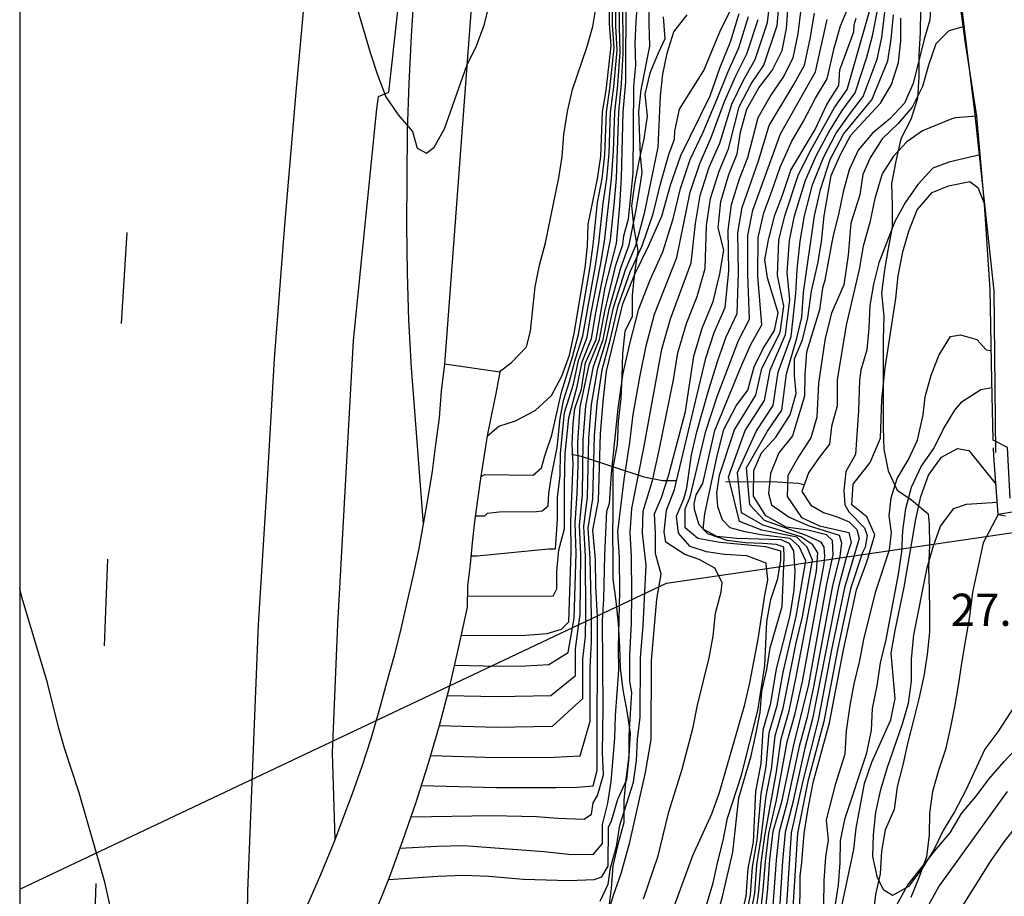
# Model space of a CAD drawing. Units: millimetres. Extents: x 584494 to 584845, y 4794289 to 4794541.
# Drawn here: x 584494 to 584517, y 4794507 to 4794528 of the extents above; entities that cross this region are included whole.
import ezdxf

# ---------------------------------------------------------------- set-up
doc = ezdxf.new("R2010")
doc.units = ezdxf.units.MM
for name, color, linetype in [('010106', 9, 'Continuous'), ('020104', 34, 'Continuous'), ('020308', 9, 'Continuous'), ('060111', 9, 'Continuous'), ('060113', 4, 'Continuous'), ('060121', 9, 'Continuous'), ('060125', 1, 'Continuous'), ('070101', 9, 'ALAMBRADA'), ('070105', 6, 'Continuous'), ('070111', 6, 'Continuous'), ('070112', 6, 'Continuous'), ('100116', 71, 'Continuous'), ('220104', 9, 'LINEA_ELECTRICA'), ('260101', 9, 'Continuous')]:
    doc.layers.add(name, color=color, linetype=linetype)
doc.layers.add('020105', color=24, linetype='Continuous', lineweight=30)
doc.styles.add('ARIAL', font='ARIAL.TTF', dxfattribs={"height": 1})
doc.linetypes.add('ALAMBRADA', pattern='A,1,[203,DONOSTI.shx,S=0.1,R=0,X=0,Y=0],1', length=2)
doc.linetypes.add('LINEA_ELECTRICA', pattern='A,7.5,-0.3,["E",Standard,S=0.25,R=0,X=-0.1,Y=-0.1],-0.3', length=8.1)

msp = doc.modelspace()

# ---------------------------------------------------------------- linework, layer by layer
at = {"layer": '010106', "flags": 128}
msp.add_lwpolyline([(584494.095, 4794290.176), (584844.086, 4794290.169), (584844.091, 4794540.162), (584494.101, 4794540.169)], close=True, dxfattribs=at)
at = {"layer": '020104', "flags": 128}
for points, elevation in [([(584504.61, 4794515.13), (584504.75, 4794515.13), (584506.41, 4794515.29), (584506.57, 4794515.29), (584506.62, 4794515.98), (584506.62, 4794516.49), (584506.68, 4794517), (584506.69, 4794517.51), (584506.78, 4794518.47), (584506.99, 4794519.13), (584507.11, 4794519.68), (584507.31, 4794520.22), (584507.4, 4794520.79), (584507.62, 4794521.9), (584507.71, 4794522.45), (584507.88, 4794523.91), (584507.92, 4794524.55), (584507.95, 4794525.459), (584508.02, 4794526.089), (584508.08, 4794526.869), (584508.06, 4794527.439), (584508.05, 4794528.809)], 11.5), ([(584511.21, 4794506.64), (584511.31, 4794507.31), (584511.36, 4794507.97), (584511.45, 4794508.61), (584511.72, 4794510.1), (584511.83, 4794510.87), (584512.01, 4794511.52), (584512.17, 4794512.27), (584512.65, 4794514.775), (584512.682, 4794515.198), (584512.562, 4794515.382), (584512.286, 4794515.569), (584511.41, 4794515.84), (584510.9, 4794516.13), (584510.81, 4794517.07), (584511.25, 4794518.04), (584511.64, 4794518.63), (584511.76, 4794519.41), (584512.06, 4794520.24), (584512.17, 4794521.24), (584512.2, 4794521.8), (584512.27, 4794522.459), (584512.37, 4794523.049), (584512.56, 4794523.769), (584512.81, 4794524.409), (584513.11, 4794524.969), (584513.43, 4794525.429), (584513.74, 4794525.829), (584514.06, 4794526.699), (584514.17, 4794527.199), (584514.34, 4794528.659)], 21.5), ([(584502.689, 4794507.594), (584503.83, 4794507.67), (584504.43, 4794507.69), (584505.02, 4794507.67), (584505.83, 4794507.6), (584506.88, 4794507.57), (584507.47, 4794507.59), (584507.65, 4794507.65), (584507.8, 4794507.9), (584507.81, 4794508.81), (584507.88, 4794508.96), (584508.02, 4794509.46), (584508.23, 4794509.92), (584508.29, 4794510.44), (584508.29, 4794510.95), (584508.35, 4794511.95), (584508.3, 4794512.2), (584508.3, 4794512.82), (584508.34, 4794513.56), (584508.35, 4794514.24), (584508.34, 4794515.12), (584508.31, 4794515.67), (584508.35, 4794516.23), (584508.64, 4794517.68), (584509.05, 4794519.94), (584509.25, 4794520.65), (584509.73, 4794521.95), (584509.83, 4794522.87), (584509.94, 4794523.52), (584510.15, 4794524.179), (584510.4, 4794524.739), (584510.68, 4794525.649), (584510.95, 4794526.209), (584511.22, 4794526.689), (584511.51, 4794527.549), (584511.57, 4794528.069)], 16.5), ([(584504.054, 4794511.878), (584505.22, 4794511.85), (584506.46, 4794511.88), (584507.04, 4794512.34), (584507.04, 4794512.96), (584507.15, 4794513.77), (584507.16, 4794515.15), (584507.13, 4794515.85), (584507.2, 4794516.54), (584507.22, 4794517.82), (584507.28, 4794518.62), (584507.46, 4794519.54), (584507.68, 4794520.17), (584507.82, 4794520.87), (584508.09, 4794521.84), (584508.29, 4794522.37), (584508.45, 4794523.19), (584508.56, 4794523.85), (584508.59, 4794524.06), (584508.55, 4794524.45), (584508.51, 4794525.469), (584508.57, 4794525.979), (584508.77, 4794526.999), (584508.75, 4794527.529), (584508.76, 4794528.039)], 13.5), ([(584504.222, 4794512.579), (584505.24, 4794512.56), (584505.87, 4794512.57), (584506.42, 4794512.6), (584506.87, 4794512.88), (584507.01, 4794513.68), (584507.05, 4794515.19), (584507.03, 4794515.89), (584507.08, 4794516.58), (584507.1, 4794517.24), (584507.09, 4794517.77), (584507.15, 4794518.59), (584507.36, 4794519.58), (584507.6, 4794520.17), (584507.72, 4794520.83), (584507.98, 4794521.9), (584508.14, 4794522.38), (584508.16, 4794522.58), (584508.27, 4794522.98), (584508.38, 4794524.03), (584508.4, 4794526.059), (584508.44, 4794526.559), (584508.43, 4794527.069), (584508.45, 4794527.569), (584508.49, 4794528.079)], 13), ([(584504.525, 4794514.2), (584506.52, 4794514.19), (584506.6, 4794514.36), (584506.6, 4794514.77), (584506.65, 4794515.27), (584506.78, 4794515.76), (584506.78, 4794516.77), (584506.8, 4794517.51), (584506.88, 4794518.34), (584507.08, 4794519.07), (584507.19, 4794519.65), (584507.41, 4794520.19), (584507.51, 4794520.79), (584507.85, 4794522.49), (584507.94, 4794523.3), (584507.99, 4794523.92), (584508.05, 4794525.459), (584508.11, 4794526.129), (584508.15, 4794526.829), (584508.14, 4794528.169)], 12), ([(584504.708, 4794516.06), (584504.93, 4794516.06), (584504.99, 4794516.12), (584505.26, 4794516.15), (584506.13, 4794516.16), (584506.26, 4794516.18), (584506.4, 4794516.29), (584506.42, 4794516.58), (584506.48, 4794516.99), (584506.61, 4794517.65), (584506.68, 4794518.33), (584506.76, 4794518.75), (584506.9, 4794519.19), (584507.04, 4794519.72), (584507.21, 4794520.25), (584507.5, 4794521.88), (584507.58, 4794522.41), (584507.68, 4794523.34), (584507.77, 4794523.91), (584507.82, 4794524.51), (584507.85, 4794525.459), (584507.93, 4794526.049), (584508.01, 4794526.909), (584507.98, 4794527.469), (584507.98, 4794528.109)], 11), ([(584504.838, 4794516.98), (584504.93, 4794517.02), (584506.05, 4794517.01), (584506.25, 4794517.18), (584506.32, 4794517.46), (584506.49, 4794517.94), (584506.71, 4794518.94), (584506.97, 4794519.76), (584507.11, 4794520.28), (584507.38, 4794521.86), (584507.45, 4794522.37), (584507.55, 4794523.36), (584507.66, 4794523.91), (584507.72, 4794524.47), (584507.76, 4794525.459), (584507.84, 4794526.009), (584507.94, 4794526.959), (584507.9, 4794527.499), (584507.9, 4794528.079)], 10.5), ([(584510.2, 4794506.2), (584510.47, 4794507.23), (584510.7, 4794508.23), (584510.84, 4794509.49), (584511.13, 4794510.47), (584511.24, 4794510.97), (584511.34, 4794511.48), (584511.38, 4794511.98), (584511.49, 4794512.48), (584511.57, 4794512.99), (584511.85, 4794513.95), (584511.9, 4794515.1), (584511.89, 4794515.33), (584511.72, 4794515.39), (584511.4, 4794515.42), (584511, 4794515.43), (584510.57, 4794515.49), (584510.12, 4794515.64), (584509.92, 4794515.85), (584509.81, 4794516.21), (584509.8, 4794516.34), (584509.85, 4794516.55), (584510, 4794516.81), (584510.28, 4794518.05), (584510.91, 4794519.58), (584511.12, 4794520.05), (584511.38, 4794520.51), (584511.28, 4794521.64), (584511.29, 4794522.54), (584511.42, 4794523.119), (584511.61, 4794523.619), (584511.8, 4794524.179), (584512.07, 4794524.769), (584512.35, 4794525.249), (584512.63, 4794525.789), (584512.9, 4794526.239), (584513.06, 4794526.949), (584513.21, 4794527.469), (584513.52, 4794528.219)], 19.5), ([(584515.32, 4794528.119), (584515.29, 4794527.609), (584515.15, 4794527.129), (584514.9, 4794526.129), (584514.7, 4794525.669), (584514.35, 4794525.299), (584513.95, 4794524.969), (584513.62, 4794524.579), (584513.41, 4794524.119), (584513.27, 4794523.609), (584513.16, 4794523.079), (584513.03, 4794522.559), (584512.84, 4794521.55), (584512.79, 4794521.36), (584512.72, 4794520.86), (584512.42, 4794519.87), (584512.38, 4794519.35), (584512.37, 4794518.85), (584512.09, 4794517.92), (584511.77, 4794517.53), (584511.58, 4794517.05), (584511.53, 4794516.58), (584511.6, 4794516.32), (584512.01, 4794516.03), (584512.48, 4794515.83), (584513.18, 4794515.61), (584513.23, 4794515.43), (584513.19, 4794515.11), (584513.02, 4794514.44), (584512.59, 4794512.12), (584512.43, 4794511.37), (584512.25, 4794510.69), (584511.96, 4794509.36), (584511.78, 4794508.7), (584511.71, 4794508.04), (584511.61, 4794506.67)], 23), ([(584501.96, 4794527.85), (584502.26, 4794526.85), (584502.43, 4794526.33), (584502.62, 4794525.82), (584502.91, 4794525.4), (584503.24, 4794525.01), (584503.35, 4794524.62), (584503.57, 4794524.51), (584503.75, 4794524.65), (584503.99, 4794525.07), (584504.51, 4794526.55), (584504.73, 4794527.01), (584504.91, 4794527.49), (584505.04, 4794528.009)], 9), ([(584503.667, 4794510.479), (584505.19, 4794510.43), (584506.54, 4794510.44), (584507.15, 4794510.47), (584507.38, 4794511.28), (584507.38, 4794512.51), (584507.41, 4794513.14), (584507.41, 4794513.73), (584507.38, 4794515.07), (584507.33, 4794515.77), (584507.44, 4794516.46), (584507.48, 4794517.92), (584507.54, 4794518.68), (584507.66, 4794519.46), (584507.85, 4794520.18), (584508.03, 4794520.95), (584508.31, 4794521.74), (584508.59, 4794522.35), (584508.85, 4794523.09), (584509.02, 4794523.79), (584509.21, 4794524.479), (584509.34, 4794524.829), (584509.35, 4794525.019), (584509.46, 4794525.529), (584510.03, 4794526.429), (584510.42, 4794527.389), (584510.66, 4794527.859)], 14.5), ([(584505.26, 4794519.412), (584505.55, 4794519.63), (584505.9, 4794520), (584505.99, 4794520.36), (584506.1, 4794521.39), (584506.2, 4794521.9), (584506.34, 4794522.42), (584506.65, 4794523.93), (584506.73, 4794524.43), (584506.77, 4794524.94), (584506.85, 4794525.48), (584506.97, 4794525.99), (584507.3, 4794526.969), (584507.44, 4794527.459), (584507.53, 4794527.969)], 9.5), ([(584507.61, 4794507.09), (584507.8, 4794507.48), (584507.85, 4794507.86), (584507.99, 4794508.36), (584508.07, 4794508.86), (584508.39, 4794509.86), (584508.46, 4794510.36), (584508.48, 4794510.86), (584508.54, 4794511.37), (584508.55, 4794512.75), (584508.61, 4794513.51), (584508.68, 4794514.91), (584508.6, 4794515.66), (584508.61, 4794516.17), (584508.83, 4794516.88), (584508.99, 4794517.59), (584509.32, 4794519.23), (584509.42, 4794519.86), (584509.62, 4794520.54), (584509.87, 4794521.17), (584510.06, 4794521.82), (584510.09, 4794522.82), (584510.18, 4794523.45), (584510.38, 4794524.089), (584510.6, 4794524.609), (584510.85, 4794525.589), (584511.13, 4794526.119), (584511.42, 4794526.559), (584511.73, 4794527.479), (584511.78, 4794528.009)], 17), ([(584508.62, 4794507.14), (584508.96, 4794508.14), (584509.21, 4794509.17), (584509.52, 4794510.16), (584509.78, 4794511.14), (584509.88, 4794511.65), (584510.15, 4794512.75), (584510.24, 4794513.26), (584510.3, 4794513.79), (584510.43, 4794514.29), (584510.45, 4794514.51), (584510.28, 4794514.84), (584509.92, 4794515.04), (584509.58, 4794515.16), (584509.14, 4794515.45), (584509.1, 4794515.69), (584509.16, 4794516.19), (584509.34, 4794516.67), (584510.07, 4794519.73), (584510.27, 4794520.33), (584510.52, 4794520.91), (584510.61, 4794521.76), (584510.59, 4794522.71), (584510.67, 4794523.309), (584510.86, 4794523.909), (584511.05, 4794524.409), (584511.29, 4794525.339), (584511.57, 4794525.829), (584511.87, 4794526.269), (584512.11, 4794526.729), (584512.22, 4794527.289), (584512.29, 4794527.859)], 18), ([(584510.98, 4794506.6), (584511.11, 4794507.23), (584511.16, 4794507.89), (584511.27, 4794508.51), (584511.36, 4794509.59), (584511.48, 4794510.22), (584511.55, 4794511.01), (584511.73, 4794511.64), (584511.87, 4794512.42), (584512.18, 4794513.72), (584512.402, 4794515.012), (584512.247, 4794515.345), (584512.04, 4794515.53), (584511.35, 4794515.62), (584510.99, 4794515.69), (584510.64, 4794515.78), (584510.46, 4794515.97), (584510.35, 4794516.27), (584510.33, 4794516.6), (584510.39, 4794517.01), (584510.74, 4794518.06), (584511.24, 4794518.87), (584511.38, 4794519.49), (584511.8, 4794520.33), (584511.89, 4794520.94), (584511.74, 4794521.66), (584511.77, 4794522.479), (584511.91, 4794523.049), (584512.22, 4794523.989), (584512.49, 4794524.519), (584513.07, 4794525.569), (584513.36, 4794525.989), (584513.92, 4794527.949)], 20.5), ([(584511.09, 4794506.62), (584511.21, 4794507.27), (584511.26, 4794507.93), (584511.36, 4794508.56), (584511.48, 4794509.54), (584511.6, 4794510.16), (584511.69, 4794510.94), (584511.87, 4794511.58), (584512.18, 4794513.1), (584512.32, 4794513.71), (584512.553, 4794515.025), (584512.433, 4794515.327), (584512.19, 4794515.56), (584511.38, 4794515.73), (584510.86, 4794515.93), (584510.6, 4794516.97), (584510.99, 4794518.05), (584511.44, 4794518.75), (584511.57, 4794519.45), (584511.93, 4794520.28), (584512.03, 4794521.09), (584511.97, 4794521.73), (584512.02, 4794522.469), (584512.14, 4794523.049), (584512.39, 4794523.879), (584512.65, 4794524.459), (584512.94, 4794524.999), (584513.25, 4794525.499), (584513.55, 4794525.909), (584513.82, 4794526.739), (584513.95, 4794527.239), (584514.07, 4794527.829)], 21), ([(584502.956, 4794508.323), (584503.81, 4794508.37), (584504.44, 4794508.38), (584506.3, 4794508.24), (584506.95, 4794508.17), (584507.46, 4794508.18), (584507.67, 4794508.43), (584507.67, 4794508.87), (584507.79, 4794509.37), (584507.87, 4794509.87), (584507.95, 4794510.88), (584507.97, 4794511.41), (584508.05, 4794512.47), (584508.04, 4794512.99), (584508.07, 4794514.3), (584508.06, 4794515.09), (584508.02, 4794515.69), (584508.17, 4794516.91), (584508.3, 4794517.77), (584508.38, 4794518.42), (584508.54, 4794519.33), (584508.68, 4794520.02), (584508.88, 4794520.76), (584509.4, 4794522.08), (584509.71, 4794523.6), (584509.93, 4794524.269), (584510.2, 4794524.869), (584510.51, 4794525.709), (584510.77, 4794526.309), (584511.03, 4794526.819), (584511.29, 4794527.619)], 16), ([(584503.212, 4794509.051), (584505.1, 4794509.08), (584506.13, 4794509.06), (584506.63, 4794509.02), (584507.24, 4794509), (584507.41, 4794509.11), (584507.45, 4794509.38), (584507.55, 4794509.55), (584507.69, 4794510.03), (584507.67, 4794510.55), (584507.68, 4794511.58), (584507.67, 4794513.62), (584507.7, 4794514.12), (584507.72, 4794515.15), (584507.77, 4794516.17), (584507.83, 4794516.35), (584507.88, 4794517.05), (584508.03, 4794518.57), (584508.15, 4794519.38), (584508.31, 4794520.1), (584508.51, 4794520.88), (584508.78, 4794521.56), (584509.07, 4794522.21), (584509.31, 4794522.98), (584509.48, 4794523.68), (584509.71, 4794524.359), (584510.01, 4794524.999), (584510.34, 4794525.769), (584510.59, 4794526.409), (584510.84, 4794526.959), (584511.07, 4794527.689)], 15.5), ([(584503.869, 4794511.178), (584505.2, 4794511.14), (584506.5, 4794511.16), (584507.21, 4794511.81), (584507.21, 4794512.73), (584507.27, 4794513.25), (584507.28, 4794513.75), (584507.27, 4794515.11), (584507.23, 4794515.81), (584507.32, 4794516.5), (584507.35, 4794517.87), (584507.41, 4794518.65), (584507.56, 4794519.5), (584507.76, 4794520.17), (584507.92, 4794520.91), (584508.2, 4794521.79), (584508.44, 4794522.36), (584508.65, 4794523.14), (584508.96, 4794524.649), (584509.02, 4794525.839), (584509.07, 4794526.349), (584509.17, 4794526.839), (584509.33, 4794527.329), (584509.64, 4794527.729)], 14), ([(584509.23, 4794506.67), (584509.77, 4794508.15), (584510.21, 4794509.12), (584510.39, 4794509.62), (584510.98, 4794511.67), (584511.1, 4794512.17), (584511.29, 4794513.19), (584511.45, 4794514.21), (584511.52, 4794514.56), (584511.48, 4794514.96), (584511.03, 4794515.13), (584510.51, 4794515.16), (584510.09, 4794515.22), (584509.71, 4794515.35), (584509.44, 4794515.66), (584509.39, 4794516.05), (584509.56, 4794516.46), (584509.63, 4794516.71), (584509.74, 4794517.48), (584509.86, 4794518.02), (584510.13, 4794518.95), (584510.35, 4794519.68), (584510.55, 4794520.23), (584510.8, 4794520.77), (584510.83, 4794521.72), (584510.82, 4794522.65), (584510.92, 4794523.239), (584511.3, 4794524.329), (584511.55, 4794525.149), (584512.12, 4794526.109), (584512.37, 4794526.559), (584512.5, 4794527.169), (584512.6, 4794527.769)], 18.5), ([(584510.09, 4794506.99), (584510.24, 4794507.51), (584510.35, 4794508.01), (584510.48, 4794508.5), (584510.58, 4794509.02), (584510.9, 4794510.02), (584511.28, 4794511.53), (584511.45, 4794512.57), (584511.49, 4794513.6), (584511.59, 4794514.11), (584511.75, 4794514.6), (584511.82, 4794515.03), (584511.82, 4794515.24), (584511.47, 4794515.34), (584510.4, 4794515.44), (584509.89, 4794515.53), (584509.59, 4794515.78), (584509.59, 4794516.22), (584509.71, 4794516.5), (584510.07, 4794518.03), (584510.34, 4794518.84), (584510.83, 4794520.14), (584511.09, 4794520.64), (584511.05, 4794521.68), (584511.05, 4794522.59), (584511.17, 4794523.179), (584511.81, 4794524.959), (584512.63, 4794526.399), (584512.9, 4794527.619)], 19), ([(584511.33, 4794506.66), (584511.41, 4794507.35), (584511.46, 4794508.01), (584511.54, 4794508.66), (584511.72, 4794509.44), (584511.97, 4794510.8), (584512.15, 4794511.46), (584512.32, 4794512.2), (584512.83, 4794514.94), (584512.84, 4794515.11), (584512.83, 4794515.33), (584512.76, 4794515.45), (584512.39, 4794515.61), (584511.44, 4794515.95), (584511.1, 4794516.32), (584511.02, 4794517.18), (584511.51, 4794518.03), (584511.84, 4794518.52), (584511.95, 4794519.37), (584512.19, 4794520.2), (584512.31, 4794520.69), (584512.35, 4794521.26), (584512.6, 4794523.049), (584512.74, 4794523.659), (584512.97, 4794524.359), (584513.28, 4794524.949), (584513.94, 4794525.749), (584514.31, 4794526.659), (584514.39, 4794527.159), (584514.44, 4794527.729)], 22), ([(584516.065, 4794527.451), (584515.73, 4794527.359), (584515.43, 4794527.049), (584515.26, 4794526.559), (584515.12, 4794526.059), (584514.88, 4794525.579), (584514.55, 4794525.199), (584514.18, 4794524.839), (584513.9, 4794524.399), (584513.73, 4794524.009), (584513.66, 4794523.539), (584513.45, 4794522.879), (584513.39, 4794522.129), (584513.29, 4794521.439), (584513, 4794520.78), (584512.85, 4794520.2), (584512.7, 4794519.15), (584512.66, 4794518.36), (584512.52, 4794517.88), (584512.24, 4794517.45), (584511.98, 4794517), (584511.97, 4794516.51), (584512.3, 4794516.02), (584512.72, 4794515.83), (584513.4, 4794515.67), (584513.46, 4794515.44), (584513.34, 4794515.08), (584513.16, 4794514.41), (584512.56, 4794511.33), (584512.38, 4794510.65), (584512.08, 4794509.32), (584511.92, 4794508.69), (584511.86, 4794508.02), (584511.77, 4794506.66)], 23.5), ([(584516.38, 4794525.369), (584515.89, 4794525.329), (584515.8, 4794525.309), (584515.12, 4794525.029), (584514.75, 4794524.769), (584514.44, 4794524.439), (584514.18, 4794524.029), (584514.01, 4794523.449), (584513.89, 4794522.889), (584513.74, 4794522.339), (584513.64, 4794521.799), (584513.34, 4794520.5), (584513.13, 4794519.23), (584513.13, 4794518.62), (584513, 4794518.14), (584512.95, 4794517.73), (584512.71, 4794517.42), (584512.46, 4794517.06), (584512.31, 4794516.63), (584512.52, 4794516.31), (584512.81, 4794516.14), (584513.13, 4794516.04), (584513.41, 4794515.92), (584513.59, 4794515.74), (584513.64, 4794515.53), (584513.3, 4794514.38), (584513, 4794512.94), (584512.69, 4794511.3), (584512.33, 4794509.89), (584512.06, 4794508.68), (584511.93, 4794506.65)], 24), ([(584516.459, 4794524.471), (584515.73, 4794524.299), (584515.36, 4794524.159), (584515.01, 4794523.779), (584514.72, 4794523.369), (584514.47, 4794522.919), (584514.1, 4794521.949), (584513.98, 4794521.459), (584513.89, 4794520.959), (584513.87, 4794520.43), (584513.82, 4794519.93), (584513.68, 4794519.45), (584513.65, 4794519.22), (584513.63, 4794518.51), (584513.56, 4794517.49), (584513.33, 4794517.09), (584513.29, 4794516.65), (584513.31, 4794516.32), (584513.4, 4794516.15), (584513.77, 4794515.78), (584513.83, 4794515.6), (584513.78, 4794515.33), (584513.72, 4794515.21), (584513.44, 4794514.36), (584513.14, 4794512.94), (584512.82, 4794511.27), (584512.45, 4794509.87), (584512.21, 4794508.67), (584512.02, 4794505.7)], 24.5), ([(584512.82, 4794506.99), (584512.83, 4794507.56), (584512.87, 4794508.12), (584512.93, 4794508.51), (584512.88, 4794508.98), (584513.1, 4794509.83), (584513.32, 4794510.52), (584513.35, 4794511.05), (584513.43, 4794511.64), (584513.53, 4794512.15), (584513.66, 4794512.69), (584513.75, 4794513.18), (584514.03, 4794514.31), (584514.35, 4794515.27), (584514.4, 4794515.67), (584514.34, 4794516.06), (584514.39, 4794516.48), (584514.53, 4794516.93), (584514.79, 4794517.37), (584515, 4794517.82), (584515.13, 4794518.41), (584515.18, 4794518.83), (584515.32, 4794519.34), (584515.51, 4794519.809), (584515.77, 4794520.239), (584516, 4794520.279), (584516.38, 4794520.169), (584516.6, 4794519.929), (584516.717, 4794519.908)], 26), ([(584513.01, 4794506.47), (584513.16, 4794507.47), (584513.2, 4794507.98), (584513.21, 4794508.5), (584513.32, 4794509.02), (584513.82, 4794510.54), (584513.93, 4794511.07), (584513.95, 4794511.57), (584514.06, 4794512.1), (584514.14, 4794512.64), (584514.27, 4794513.18), (584514.56, 4794514.7), (584514.64, 4794515.22), (584514.66, 4794515.72), (584514.73, 4794516.23), (584514.86, 4794516.73), (584515.09, 4794517.21), (584515.38, 4794517.63), (584515.61, 4794518.09), (584515.87, 4794518.52), (584516.04, 4794518.72), (584516.48, 4794518.999), (584516.732, 4794519.05)], 26.5), ([(584506.947, 4794517.494), (584507.17, 4794517.45), (584508.63, 4794516.97), (584509.06, 4794516.88), (584509.38, 4794516.88)], 28), ([(584513.19, 4794506.75), (584513.52, 4794508.29), (584513.57, 4794508.79), (584513.77, 4794509.83), (584513.94, 4794510.32), (584514.38, 4794511.31), (584514.48, 4794511.81), (584514.39, 4794512.86), (584514.48, 4794513.39), (584514.69, 4794514.4), (584514.96, 4794515.98), (584515.08, 4794516.51), (584515.26, 4794517.01), (584515.56, 4794517.43), (584515.93, 4794517.63), (584516.2, 4794517.58), (584516.83, 4794516.79)], 27), ([(584510.53, 4794516.86), (584511.73, 4794516.85), (584512.23, 4794516.82), (584512.357, 4794516.789)], 28), ([(584517.09, 4794509.64), (584515.51, 4794507.44), (584515.23, 4794506.94)], 27), ([(584517.35, 4794508.9), (584517.02, 4794508.48), (584516.71, 4794508.03), (584515.86, 4794506.68)], 26.5)]:
    msp.add_lwpolyline(points, dxfattribs=dict(at, elevation=elevation))
at = {"layer": '020105', "flags": 128}
for points, elevation in [([(584504.379, 4794513.28), (584505.26, 4794513.27), (584505.87, 4794513.28), (584506.38, 4794513.32), (584506.71, 4794513.42), (584506.88, 4794513.59), (584506.94, 4794515.23), (584506.93, 4794515.94), (584506.98, 4794517.26), (584506.96, 4794517.73), (584506.98, 4794518.21), (584507.02, 4794518.56), (584507.18, 4794519.01), (584507.27, 4794519.62), (584507.52, 4794520.17), (584507.73, 4794521.38), (584507.99, 4794522.4), (584508.07, 4794523.29), (584508.11, 4794523.93), (584508.15, 4794525.459), (584508.21, 4794526.169), (584508.22, 4794528.199)], 12.5), ([(584504.99, 4794517.92), (584505.25, 4794518.15), (584505.64, 4794518.27), (584506.1, 4794518.51), (584506.48, 4794518.86), (584506.72, 4794519.31), (584506.9, 4794519.8), (584507.01, 4794520.31), (584507.26, 4794521.84), (584507.32, 4794522.34), (584507.33, 4794522.85), (584507.55, 4794523.91), (584507.63, 4794524.43), (584507.67, 4794525.47), (584507.75, 4794525.969), (584507.87, 4794527.009), (584507.83, 4794527.529), (584507.83, 4794528.049)], 10), ([(584507.77, 4794506.71), (584507.92, 4794507.23), (584508.1, 4794507.73), (584508.3, 4794508.46), (584508.67, 4794510.08), (584508.8, 4794510.85), (584508.81, 4794512.69), (584508.93, 4794514.12), (584509.03, 4794514.7), (584508.9, 4794515.18), (584508.9, 4794515.65), (584508.88, 4794516.11), (584509.04, 4794516.49), (584509.2, 4794516.99), (584509.6, 4794518.49), (584509.79, 4794519.78), (584509.99, 4794520.43), (584510.24, 4794521.05), (584510.4, 4794521.7), (584510.49, 4794522.25), (584510.36, 4794522.77), (584510.42, 4794523.38), (584510.61, 4794524.009), (584510.8, 4794524.489), (584510.88, 4794524.999), (584511.03, 4794525.529), (584511.31, 4794526.029), (584511.62, 4794526.429), (584511.85, 4794526.899), (584511.95, 4794527.409), (584511.99, 4794527.949)], 17.5), ([(584503.453, 4794509.78), (584505.18, 4794509.73), (584506.59, 4794509.73), (584507.08, 4794509.74), (584507.45, 4794509.77), (584507.54, 4794510.13), (584507.55, 4794513.71), (584507.51, 4794514.42), (584507.5, 4794515.04), (584507.44, 4794515.73), (584507.57, 4794516.42), (584507.62, 4794517.97), (584507.68, 4794518.72), (584507.76, 4794519.43), (584508.14, 4794521), (584508.42, 4794521.69), (584508.74, 4794522.34), (584509.05, 4794523.04), (584509.25, 4794523.76), (584509.49, 4794524.449), (584510.17, 4794525.839), (584510.41, 4794526.509), (584510.65, 4794527.099), (584510.85, 4794527.759)], 15), ([(584510.87, 4794506.59), (584511.01, 4794507.2), (584511.06, 4794507.85), (584511.18, 4794508.46), (584511.24, 4794509.64), (584511.36, 4794510.29), (584511.41, 4794511.08), (584511.59, 4794511.7), (584511.72, 4794512.5), (584512.04, 4794513.74), (584512.13, 4794514.33), (584512.15, 4794514.77), (584512.125, 4794515.242), (584512.022, 4794515.416), (584511.828, 4794515.503), (584510.8, 4794515.53), (584510.33, 4794515.58), (584510.01, 4794515.75), (584510.05, 4794516.11), (584510.34, 4794517.46), (584510.49, 4794518.07), (584510.78, 4794518.62), (584511.05, 4794518.99), (584511.2, 4794519.53), (584511.41, 4794519.96), (584511.67, 4794520.38), (584511.76, 4794520.79), (584511.51, 4794521.6), (584511.45, 4794522.02), (584511.53, 4794522.49), (584511.68, 4794523.059), (584511.86, 4794523.529), (584512.05, 4794524.109), (584512.62, 4794525.059), (584512.89, 4794525.639), (584513.17, 4794526.079), (584513.19, 4794526.449), (584513.52, 4794527.329), (584513.53, 4794527.499), (584513.57, 4794527.649)], 20), ([(584511.45, 4794506.68), (584511.52, 4794507.39), (584511.56, 4794508.06), (584511.64, 4794508.72), (584511.84, 4794509.4), (584512.12, 4794510.73), (584512.47, 4794512.13), (584512.89, 4794514.47), (584513.04, 4794515.15), (584513.025, 4794515.49), (584512.88, 4794515.62), (584512.45, 4794515.73), (584511.94, 4794515.8), (584511.47, 4794516.06), (584511.18, 4794516.52), (584511.19, 4794517.12), (584511.37, 4794517.53), (584511.7, 4794517.89), (584512.04, 4794518.41), (584512.18, 4794518.91), (584512.14, 4794519.33), (584512.14, 4794519.72), (584512.32, 4794520.16), (584512.45, 4794520.67), (584512.53, 4794521.29), (584512.68, 4794521.939), (584512.77, 4794522.439), (584512.83, 4794523.049), (584512.99, 4794523.989), (584513.21, 4794524.479), (584513.45, 4794524.929), (584514.14, 4794525.669), (584514.4, 4794526.109), (584514.56, 4794526.619), (584514.61, 4794527.119), (584514.61, 4794527.649)], 22.5), ([(584512.26, 4794506.64), (584512.27, 4794507.67), (584512.31, 4794507.99), (584512.36, 4794508.66), (584512.45, 4794509.2), (584512.57, 4794509.85), (584512.95, 4794511.24), (584513.28, 4794512.94), (584513.58, 4794514.34), (584513.82, 4794514.99), (584514.01, 4794515.62), (584513.82, 4794516.04), (584513.47, 4794516.32), (584513.5, 4794516.8), (584513.9, 4794517.3), (584514.14, 4794517.87), (584514.17, 4794518.76), (584514.25, 4794519.51), (584514.5, 4794521.119), (584514.55, 4794521.649), (584514.66, 4794522.209), (584514.8, 4794522.689), (584514.99, 4794523.189), (584515.34, 4794523.589), (584515.72, 4794523.749), (584516.22, 4794523.849), (584516.41, 4794523.709), (584516.56, 4794523.319)], 25), ([(584517.46, 4794511.94), (584516.87, 4794511.03), (584516.57, 4794510.63), (584516.13, 4794509.67), (584515.86, 4794509.17), (584515.6, 4794508.73), (584515.38, 4794508.28), (584515.11, 4794507.85), (584514.79, 4794507.43), (584514.42, 4794507.22), (584514.22, 4794507.34), (584514.07, 4794507.63), (584513.96, 4794508.13), (584513.98, 4794508.63), (584514.03, 4794509.16), (584514.15, 4794509.69), (584514.3, 4794510.21), (584514.65, 4794511.22), (584514.79, 4794511.7), (584514.86, 4794512.21), (584514.86, 4794512.72), (584514.92, 4794513.29), (584515.23, 4794514.85), (584515.37, 4794515.34), (584515.54, 4794515.82), (584515.85, 4794516.23), (584516.14, 4794516.33), (584516.86, 4794516.38)], 27.5), ([(584516.88, 4794516.09), (584517.05, 4794516.06)], 27.5), ([(584497.79, 4794502.06), (584497.48, 4794503.04), (584496.96, 4794504.51), (584496.77, 4794505), (584496.46, 4794505.98), (584496.31, 4794506.48), (584496.08, 4794507.53), (584495.48, 4794509.61), (584495.14, 4794510.65), (584495, 4794511.14), (584494.74, 4794512.17), (584494.15, 4794514.14), (584494.1, 4794514.372)], 10)]:
    msp.add_lwpolyline(points, dxfattribs=dict(at, elevation=elevation))
at = {"layer": '060111'}
msp.add_polyline3d([(584501.44, 4794508.531, 17.099), (584501.38, 4794510.54, 9.36)], dxfattribs=at)
at = {"layer": '060113'}
msp.add_polyline3d([(584501.38, 4794510.54, 9.36), (584501.5, 4794513.54, 9.38), (584501.87, 4794520.14, 9.11), (584502.41, 4794525.54, 8.99), (584502.45, 4794525.83, 8.99), (584502.69, 4794525.93, 8.99), (584503.971, 4794537.509, 8.8), (584504.331, 4794540.169, 8.77)], dxfattribs=at)
at = {"layer": '060121'}
msp.add_polyline3d([(584509.08, 4794527.679, 13.79), (584509.12, 4794527.169, 13.96), (584508.96, 4794526.839, 13.97), (584508.77, 4794526.369, 14.06), (584508.65, 4794525.879, 14.24), (584508.71, 4794525.369, 14.3), (584508.63, 4794524.839, 14.37), (584508.51, 4794524.32, 14.35), (584508.41, 4794523.79, 14.3), (584508.34, 4794523.28, 14.3), (584508.4, 4794522.75, 14.45), (584508.49, 4794522.24, 14.65), (584508.41, 4794521.72, 14.86), (584508.36, 4794521.2, 15.08), (584508.36, 4794520.7, 15.27), (584508.19, 4794520.35, 15.4), (584508.13, 4794519.84, 15.56), (584508.12, 4794519.3, 15.72), (584508.09, 4794518.79, 15.89), (584508.03, 4794518.26, 15.99), (584508.01, 4794517.72, 16.09), (584507.91, 4794517.18, 16.19), (584507.91, 4794516.66, 16.21), (584507.91, 4794516.16, 16.28), (584507.9, 4794515.61, 16.36), (584507.91, 4794515.11, 16.39), (584507.91, 4794514.59, 16.43), (584507.98, 4794514.07, 16.54), (584508.03, 4794513.55, 16.68), (584508.06, 4794513.01, 16.76), (584508.08, 4794512.51, 16.79), (584508.14, 4794512.01, 16.85), (584508.23, 4794511.51, 16.96), (584508.31, 4794511, 17.09), (584508.28, 4794510.47, 17.19), (584508.21, 4794509.93, 17.26), (584508.16, 4794509.43, 17.25), (584508.16, 4794508.92, 17.2), (584508.02, 4794508.41, 17.2), (584507.91, 4794507.91, 17.29), (584507.87, 4794507.39, 17.37), (584507.81, 4794506.89, 17.32)], dxfattribs=at)
at = {"layer": '060125'}
for points in [[(584503.99, 4794519.59, 9.39), (584503.91, 4794518.96, 9.86), (584503.86, 4794518.34, 10.29), (584503.78, 4794517.72, 10.72), (584503.7, 4794517.1, 11.14), (584503.6, 4794516.49, 11.57), (584503.49, 4794515.87, 11.99), (584503.38, 4794515.26, 12.42), (584503.25, 4794514.65, 12.84), (584503.11, 4794514.04, 13.27), (584502.97, 4794513.43, 13.69), (584502.82, 4794512.83, 14.12), (584502.64, 4794512.17, 14.56), (584502.46, 4794511.51, 15.01), (584502.27, 4794510.87, 15.46), (584502.06, 4794510.22, 15.9), (584501.84, 4794509.59, 16.35), (584501.6, 4794508.95, 16.8), (584501.44, 4794508.531, 17.099)], [(584502.35, 4794506.75, 17.32), (584502.7, 4794507.62, 16.72), (584503.02, 4794508.5, 16.12), (584503.33, 4794509.39, 15.53), (584503.61, 4794510.28, 14.93), (584503.87, 4794511.18, 14.33), (584504.11, 4794512.09, 13.74), (584504.32, 4794513.01, 13.14), (584504.52, 4794513.93, 12.55), (584504.53, 4794514.43, 12.28), (584504.59, 4794514.93, 12.01), (584504.64, 4794515.43, 11.74), (584504.69, 4794515.93, 11.47), (584504.76, 4794516.43, 11.2), (584504.83, 4794516.93, 10.93), (584504.91, 4794517.43, 10.66), (584504.99, 4794517.92, 10.39), (584505.09, 4794518.42, 10.11), (584505.19, 4794518.91, 9.85), (584505.28, 4794519.41, 9.59), (584503.99, 4794519.59, 9.39)], [(584501.44, 4794508.531, 17.099), (584501.36, 4794508.32, 17.25), (584501.1, 4794507.7, 17.689), (584500.83, 4794507.08, 18.139), (584500.53, 4794506.46, 18.589), (584500.26, 4794505.86, 19.039), (584499.91, 4794505.2, 19.429), (584499.57, 4794504.55, 19.819), (584499.19, 4794503.93, 20.209), (584498.78, 4794503.33, 20.609), (584498.35, 4794502.74, 20.999), (584497.89, 4794502.17, 21.389), (584497.4, 4794501.62, 21.779), (584496.89, 4794501.09, 22.179), (584496.36, 4794500.59, 22.569), (584495.81, 4794500.11, 22.959), (584495.24, 4794499.661, 23.359), (584494.46, 4794499.131, 23.379), (584494.1, 4794498.944, 23.392)]]:
    msp.add_polyline3d(points, dxfattribs=at)
at = {"layer": '070101'}
for points in [[(584504.645, 4794540.169, 8.585), (584504.471, 4794538.799, 8.6), (584504.241, 4794537.009, 8.61), (584504.01, 4794535.219, 8.64), (584503.78, 4794533.429, 8.66), (584503.6, 4794531.639, 8.68), (584503.47, 4794530.539, 8.72), (584503.37, 4794529.429, 8.76), (584503.28, 4794528.34, 8.8), (584503.21, 4794527.24, 8.84), (584503.16, 4794526.13, 8.88), (584503.12, 4794525.03, 8.92), (584503.11, 4794523.93, 8.96), (584503.1, 4794522.82, 9), (584503.12, 4794521.72, 9.02), (584503.15, 4794520.62, 9.08), (584503.21, 4794519.51, 9.11), (584503.49, 4794515.87, 9.18)], [(584515.87, 4794529.179, 23.469), (584516.33, 4794525.469, 24.399), (584516.78, 4794521.299, 26.179), (584516.817, 4794517.532, 26.959)], [(584516.88, 4794516.09, 27.809), (584516.53, 4794515.43, 27.809), (584516.39, 4794514.78, 27.829), (584516.28, 4794514.28, 27.839), (584516.21, 4794513.72, 27.839), (584516.12, 4794513.18, 27.839), (584516.03, 4794512.63, 27.839), (584515.95, 4794512.11, 27.819), (584515.86, 4794511.61, 27.799), (584515.76, 4794511.11, 27.789), (584515.65, 4794510.62, 27.799), (584515.49, 4794510.13, 27.799), (584515.35, 4794509.64, 27.779), (584515.28, 4794509.14, 27.749), (584515.27, 4794508.63, 27.739), (584515.21, 4794508.12, 27.729), (584515.03, 4794507.63, 27.729), (584514.85, 4794507.17, 27.689)]]:
    msp.add_polyline3d(points, dxfattribs=at)
at = {"layer": '070105'}
for points in [[(584557.745, 4794520.042, 22.192), (584555.426, 4794520.396, 22.457), (584552.294, 4794520.775, 22.814), (584552.075, 4794520.785, 22.839), (584551.548, 4794520.855, 22.899), (584551.022, 4794520.915, 22.959), (584550.495, 4794520.976, 23.02), (584549.969, 4794520.996, 23.08), (584549.432, 4794521.016, 23.141), (584548.906, 4794521.016, 23.202), (584548.36, 4794521.016, 23.265), (584547.853, 4794520.987, 23.323), (584547.287, 4794520.917, 23.389), (584544.446, 4794520.488, 23.718), (584537.353, 4794519.461, 24.541), (584530.469, 4794518.344, 25.34), (584524.081, 4794517.297, 26.081), (584516.88, 4794516.09, 26.917), (584516.78, 4794517.45, 26.919), (584516.77, 4794517.643, 26.919)], [(584557.745, 4794520.042, 22.192), (584555.426, 4794520.396, 22.457), (584552.294, 4794520.775, 22.814), (584552.075, 4794520.785, 22.839), (584551.548, 4794520.855, 22.899), (584551.022, 4794520.915, 22.959), (584550.495, 4794520.976, 23.02), (584549.969, 4794520.996, 23.08), (584549.432, 4794521.016, 23.141), (584548.906, 4794521.016, 23.202), (584548.36, 4794521.016, 23.265), (584547.853, 4794520.987, 23.323), (584547.287, 4794520.917, 23.389), (584544.446, 4794520.488, 23.718), (584537.353, 4794519.461, 24.541), (584530.469, 4794518.344, 25.34), (584524.081, 4794517.297, 26.081), (584516.88, 4794516.09, 26.917), (584516.78, 4794517.45, 26.919), (584516.77, 4794517.643, 26.919)], [(584517.16, 4794516.47, 29.199), (584517.1, 4794517.65, 28.939), (584516.765, 4794517.825, 25.786)]]:
    msp.add_polyline3d(points, dxfattribs=at)
at = {"layer": '070111'}
msp.add_polyline3d([(584516.765, 4794517.825, 26.906), (584516.73, 4794519.209, 26.809), (584516.69, 4794521.329, 26.119), (584516.56, 4794523.319, 25.379), (584516.38, 4794525.369, 24.749), (584516.11, 4794527.119, 24.199), (584515.83, 4794529.199, 23.419), (584515.5, 4794531.179, 22.799), (584515.01, 4794533.109, 22.069), (584514.53, 4794535.049, 21.429), (584513.23, 4794539.869, 20.849), (584513.155, 4794540.169, 20.68)], dxfattribs=at)
at = {"layer": '070112'}
for points in [[(584515.07, 4794527.839, 23.149), (584515.06, 4794527.319, 23.199), (584515.03, 4794526.799, 23.229), (584515.03, 4794526.289, 23.309), (584515, 4794525.779, 23.499), (584514.85, 4794525.289, 23.719), (584514.61, 4794524.839, 23.889), (584514.5, 4794524.319, 24.019), (584514.4, 4794523.799, 24.179), (584514.41, 4794523.289, 24.329), (584514.41, 4794522.789, 24.569), (584514.32, 4794522.289, 24.669), (584514.23, 4794521.789, 24.769), (584514.16, 4794521.249, 24.799), (584514.22, 4794520.709, 24.829), (584514.2, 4794520.17, 24.909), (584514.2, 4794519.67, 24.919), (584514.2, 4794519.14, 24.979), (584514.2, 4794518.62, 25.039), (584514.2, 4794518.11, 25.169), (584514.22, 4794517.61, 25.469), (584514.32, 4794517.11, 25.969), (584514.53, 4794516.66, 26.439), (584514.86, 4794516.43, 26.869), (584515.25, 4794516.11, 27.229), (584515.27, 4794515.87, 27.309), (584515.28, 4794515.37, 27.389), (584515.26, 4794514.86, 27.459), (584515.27, 4794514.35, 27.549), (584515.28, 4794513.85, 27.619), (584515.28, 4794513.35, 27.699), (584515.23, 4794512.83, 27.699), (584515.15, 4794512.33, 27.699), (584515.03, 4794511.8, 27.689), (584514.91, 4794511.3, 27.689), (584514.78, 4794510.79, 27.689), (584514.66, 4794510.26, 27.689), (584514.53, 4794509.75, 27.699), (584514.46, 4794509.22, 27.699), (584514.25, 4794508.75, 27.689), (584514.16, 4794508.25, 27.679), (584514.13, 4794507.72, 27.629), (584514.02, 4794507.24, 27.549), (584513.96, 4794506.72, 27.489)], [(584514.52, 4794507, 27.489), (584514.78, 4794507.47, 27.489), (584515.11, 4794507.89, 27.489), (584515.44, 4794508.3, 27.489), (584515.76, 4794508.68, 27.489), (584516.03, 4794509.13, 27.449), (584516.37, 4794509.53, 27.409), (584516.66, 4794509.93, 27.389), (584517.02, 4794510.34, 27.369), (584517.38, 4794510.72, 27.339)]]:
    msp.add_polyline3d(points, dxfattribs=at)
at = {"layer": '100116'}
msp.add_polyline3d([(584506.022, 4794540.169, 8.614), (584504.65, 4794528.409, 8.76), (584503.99, 4794519.59, 9.39)], dxfattribs=at)
at = {"layer": '220104'}
for points in [[(584512.777, 4794515.018, 28.494), (584533.895, 4794518.112, 25.555)], [(584494.1, 4794507.37, 31.049), (584509.16, 4794514.49, 28.999), (584512.777, 4794515.018, 28.494)]]:
    msp.add_polyline3d(points, dxfattribs=at)
at = {"layer": '260101'}
for points in [[(584499.36, 4794504.22, 9.6), (584499.41, 4794507.32, 9.52), (584499.53, 4794510.43, 9.46), (584499.66, 4794513.53, 9.4), (584499.85, 4794516.63, 9.33), (584500.03, 4794519.72, 9.27), (584500.27, 4794522.83, 9.19), (584500.53, 4794525.93, 9.14), (584500.81, 4794529.01, 9.07), (584501.12, 4794532.109, 9.01), (584501.461, 4794535.199, 8.94), (584501.841, 4794538.289, 8.88), (584502.093, 4794540.169, 8.847)], [(584496.47, 4794520.54, 9.64), (584496.6, 4794522.66, 9.6)], [(584496.07, 4794513.03, 9.83), (584496.15, 4794515.05, 9.8)], [(584495.81, 4794505.53, 10.06), (584495.88, 4794507.5, 10.06)]]:
    msp.add_polyline3d(points, dxfattribs=at)

# ---------------------------------------------------------------- texts
at = {"layer": '020308', "style": 'ARIAL'}
msp.add_text('27.80', height=0.75, rotation=359.9988, dxfattribs=at).set_placement((584515.773, 4794513.498, 27.799))

doc.saveas('drawing.dxf')
